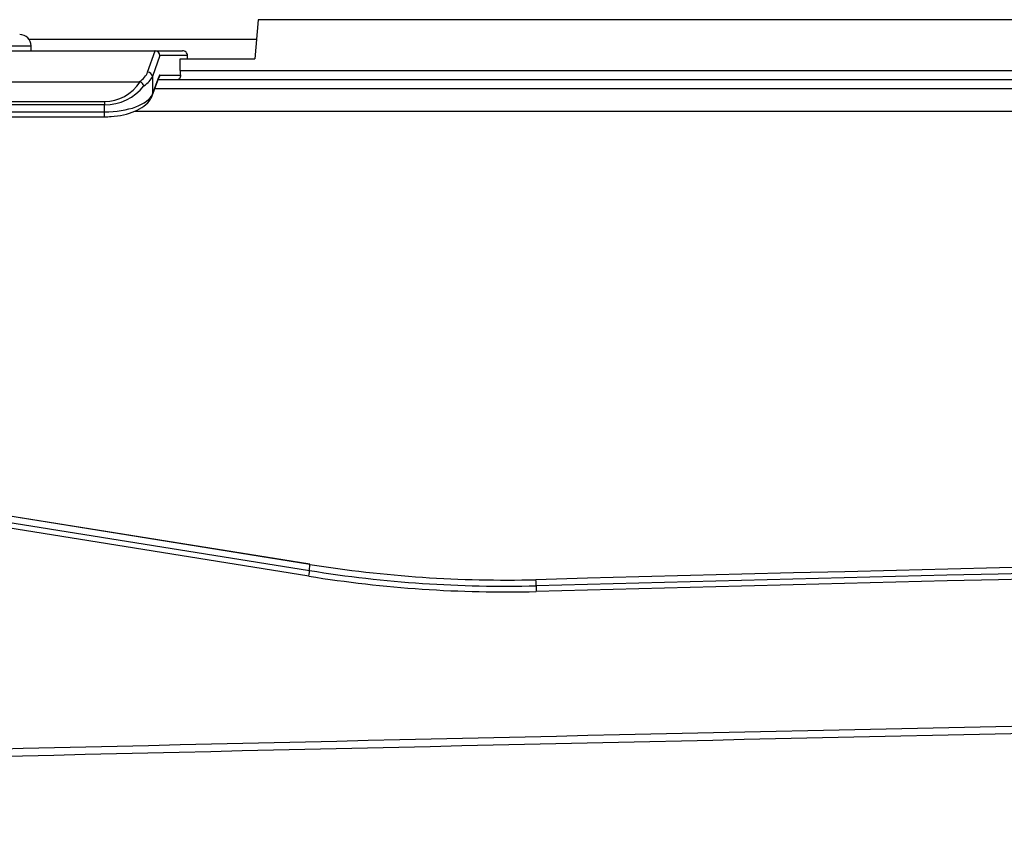
# Model space of a CAD drawing. Units: millimetres. Extents: x 0 to 998, y 0 to 292.
# Drawn here: x 760 to 821, y 0 to 49 of the extents above; entities that cross this region are included whole.
import ezdxf

# ---------------------------------------------------------------- set-up
doc = ezdxf.new("R2010")
doc.units = ezdxf.units.MM

msp = doc.modelspace()

# ---------------------------------------------------------------- linework, layer by layer
for p, q in [((774.989, 49.231), (774.782, 46.817)), ((861.943, 49.231), (774.989, 49.231)), ((774.885, 48.019), (760.85, 48.019)), ((759.474, 47.618), (760.976, 47.618)), ((760.976, 47.317), (760.976, 47.618)), ((751.596, 47.317), (768.613, 47.317)), ((768.173, 45.996), (768.637, 47.317)), ((768.921, 47.016), (768.469, 45.727)), ((768.613, 47.317), (770.327, 47.317)), ((770.627, 47.016), (768.921, 47.016)), ((770.179, 46.817), (774.782, 46.817)), ((770.179, 46.105), (770.179, 46.817)), ((770.623, 46.817), (770.627, 47.016)), ((768.452, 44.532), (768.86, 45.651)), ((768.466, 44.634), (768.873, 45.753)), ((768.469, 45.727), (768.466, 44.634)), ((768.92, 45.814), (770.192, 45.814)), ((770.179, 46.105), (850.344, 46.105)), ((752.552, 45.401), (767.657, 45.401)), ((768.62, 44.992), (850.653, 44.992)), ((769.979, 45.515), (768.81, 45.515)), ((850.344, 45.515), (769.979, 45.515)), ((754.704, 44.178), (765.505, 44.178)), ((765.505, 43.973), (754.704, 43.973)), ((765.504, 43.543), (765.505, 43.973)), ((765.505, 44.178), (765.505, 43.973)), ((754.705, 43.543), (765.504, 43.543)), ((754.705, 43.242), (765.504, 43.242)), ((765.504, 43.242), (765.504, 43.543)), ((767.381, 43.585), (850.702, 43.585)), ((747.617, 20.151), (778.172, 15.242)), ((778.177, 15.633), (747.621, 20.542)), ((778.178, 15.624), (747.623, 20.533)), ((778.123, 14.896), (747.569, 19.805)), ((778.172, 15.242), (778.178, 15.624))]:
    msp.add_line(p, q)
for centre, radius, start, end in [((760.275, 47.618), 0.701, 0, 90), ((767.659, 45.258), 0.143, 68.56765, 90.99427), ((767.539, 45.003), 0.425, 21.1181, 65.9387), ((1017.558, -8367.049), 8384.759, 90.1500007, 91.5405428), ((1016.165, -8188.029), 8205.386, 90.147462, 91.5644287), ((1016.156, -8189.81), 8206.817, 90.1473284, 91.5640448), ((790.283, 90.64), 76.364, 260.87468, 271.40052), ((790.289, 91.023), 76.366, 260.87456, 271.38816), ((790.274, 90.455), 76.53, 260.8649, 271.41009), ((567.138, 8.658), 225.082, 1.43592, 1.53298)]:
    msp.add_arc(centre, radius, start, end)
for centre, major_axis, ratio, start_param, end_param in [((768.508, 47.017), (0.28, 0.225), 0.709159, 0.643226, 0.722148), ((768.626, 47.017), (-0.176, 0.249), 0.956919, 4.113256, 5.608161), ((770.322, 47.017), (-0.283, -0.116), 0.978588, 2.741998, 4.315825), ((765.511, 46.234), (2.704, 0.003), 0.50707, 5.628436, 6.106579), ((765.511, 45.966), (3.005, 0.001), 0.456365, 5.650739, 6.107083), ((768.173, 45.728), (-0.284, 0.099), 0.880875, 3.517153, 5.012058), ((768.624, 45.815), (0, -0.3), 0.984812, 0.856917, 1.567766), ((768.578, 45.754), (-0.282, 0.103), 0.887232, 3.141593, 3.527452), ((768.918, 45.213), (0.002, 0.601), 0.176298, 0.00056, 0.455057), ((770.285, 46.116), (-0.002, -0.601), 0.176298, 4.730402, 5.238298), ((765.514, 47.066), (-0.072, -2.886), 0.93654, 0.02346, 0.975684), ((765.514, 46.86), (3.003, 0.099), 0.960823, 4.677721, 5.617667), ((765.508, 44.864), (-3.005, -0.001), 0.43975, 1.569286, 2.965577), ((768.17, 44.634), (-0.282, 0.103), 0.887232, 3.141593, 3.527452), ((778.123, 14.951), (-0.048, -0.297), 0.029386, 1.389883, 2.950756), ((778.097, 15.139), (-0.079, -0.494), 0.029387, 2.952777, 3.141595), ((792.157, 14.004), (0.007, -0.3), 0.004527, 3.334246, 4.895593)]:
    msp.add_ellipse(centre, major_axis=major_axis, ratio=ratio, start_param=start_param, end_param=end_param)
for points, knots in [([(770.192, 45.814), (770.202, 45.716), (770.171, 45.639), (770.086, 45.538), (770.032, 45.515), (769.979, 45.515)], [0, 0, 0, 0, 0.5, 0.5, 1, 1, 1, 1]), ([(765.504, 43.242), (765.656, 43.245), (766.036, 43.254), (766.713, 43.352), (767.408, 43.57), (767.982, 43.886), (768.319, 44.232), (768.419, 44.454), (768.452, 44.532)], [0, 0, 0, 0, 0.098367, 0.288434, 0.484478, 0.690231, 0.907804, 1, 1, 1, 1]), ([(498.964, 0), (581.64, 0), (664.283, 2.004), (788.248, 4.929), (829.571, 5.887), (912.223, 7.305), (953.554, 7.767), (994.891, 7.772)], [0, 0, 0, 0, 0.5, 0.5, 0.75, 0.75, 1, 1, 1, 1]), ([(994.81, 7.291), (912.148, 7.282), (829.516, 5.424), (664.255, 1.526), (581.621, -0.477), (498.964, -0.477)], [0, 0, 0, 0, 0.5, 0.5, 1, 1, 1, 1])]:
    msp.add_open_spline(points, degree=3, knots=knots)

doc.saveas('drawing.dxf')
